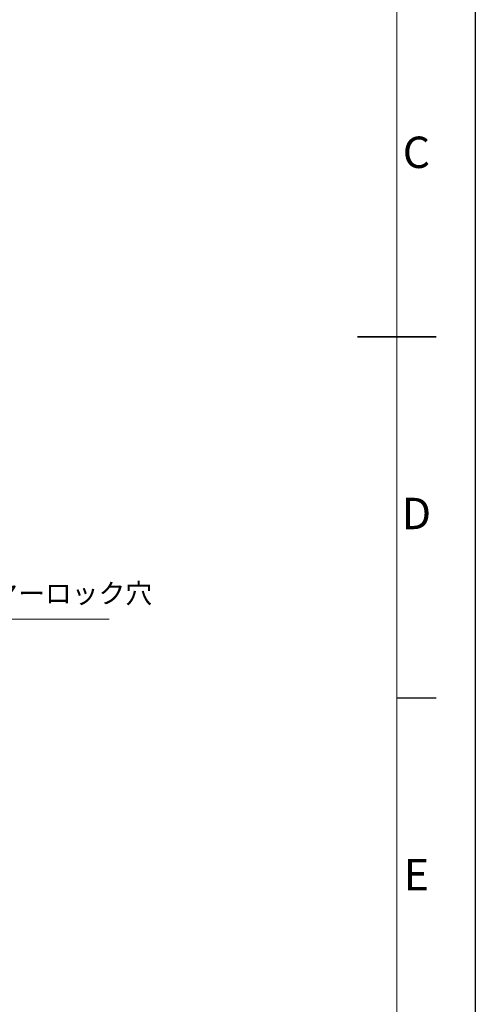
# Model space of a CAD drawing. Units: millimetres. Extents: x 13230 to 18270, y -75685 to -72121.
# Drawn here: x 17574 to 18270, y -74923 to -73418 of the extents above; entities that cross this region are included whole.
import ezdxf
from ezdxf.enums import TextEntityAlignment as Align

# ---------------------------------------------------------------- set-up
doc = ezdxf.new("R2010")
doc.units = ezdxf.units.MM
doc.header["$LTSCALE"] = 15
doc.layers.get('0').update_dxf_attribs({"lineweight": 15})
for name, color, linetype, lineweight in [('AM_0', 7, 'Continuous', 15), ('AM_5', 92, 'Continuous', 15), ('AM_BOR', 7, 'Continuous', 50)]:
    doc.layers.add(name, color=color, linetype=linetype, lineweight=lineweight)
doc.styles.add('ACISOTS', font='isocp.shx', dxfattribs={"height": 1})
doc.styles.get("Standard").update_dxf_attribs({"font": 'ISOCP.SHX', "bigfont": 'EXTFONT.SHX'})

# ---------------------------------------------------------------- blocks, each defined once
blk = doc.blocks.new('ISO_A3')
blk.add_line((410, 10), (410, 287))
at = {"layer": 'AM_BOR', "color": 1, "lineweight": 25}
for p, q in [((420, 297), (420, 0)), ((415, 102.5), (410, 102.5))]:
    blk.add_line(p, q, dxfattribs=at)
at = {"layer": 'AM_BOR', "color": 140, "lineweight": 35}
blk.add_line((405, 148.5), (415, 148.5), dxfattribs=at)
at = {"layer": 'AM_BOR', "color": 1, "lineweight": 25, "style": 'ACISOTS'}
for s, p in [('C', (412.5, 171.5)), ('D', (412.5, 125.5)), ('E', (412.5, 79.5))]:
    blk.add_text(s, height=4, dxfattribs=at).set_placement(p, align=Align.MIDDLE)
blk = doc.blocks.new('*S411')
at = {"layer": 'AM_5', "ltscale": 0.5}
for p, q in [((17217.9, -74334.6), (16824.3, -74748.9)), ((17710.2, -74334.6), (17217.9, -74334.6))]:
    blk.add_line(p, q, dxfattribs=at)
at = {"layer": 'AM_5', "linetype": 'Continuous', "ltscale": 0.5}
blk.add_trace([(16821.4, -74746.1), (16827.2, -74751.6), (16807.7, -74766.3)], dxfattribs=at)
at = {"layer": 'AM_5', "color": 3, "insert": (17247.9, -74319.6), "char_height": 30, "attachment_point": 7}
blk.add_mtext('2-盗難防止ワイヤーロック穴', dxfattribs=at)

msp = doc.modelspace()

# ---------------------------------------------------------------- block references
at = {"layer": 'AM_0', "lineweight": 0, "xscale": 12, "yscale": 12, "zscale": 12}
msp.add_blockref('ISO_A3', (13229.774, -75685.234), dxfattribs=at)
at = {"layer": 'AM_5', "ltscale": 0.5}
msp.add_blockref('*S411', (0, 0), dxfattribs=at)

doc.saveas('drawing.dxf')
